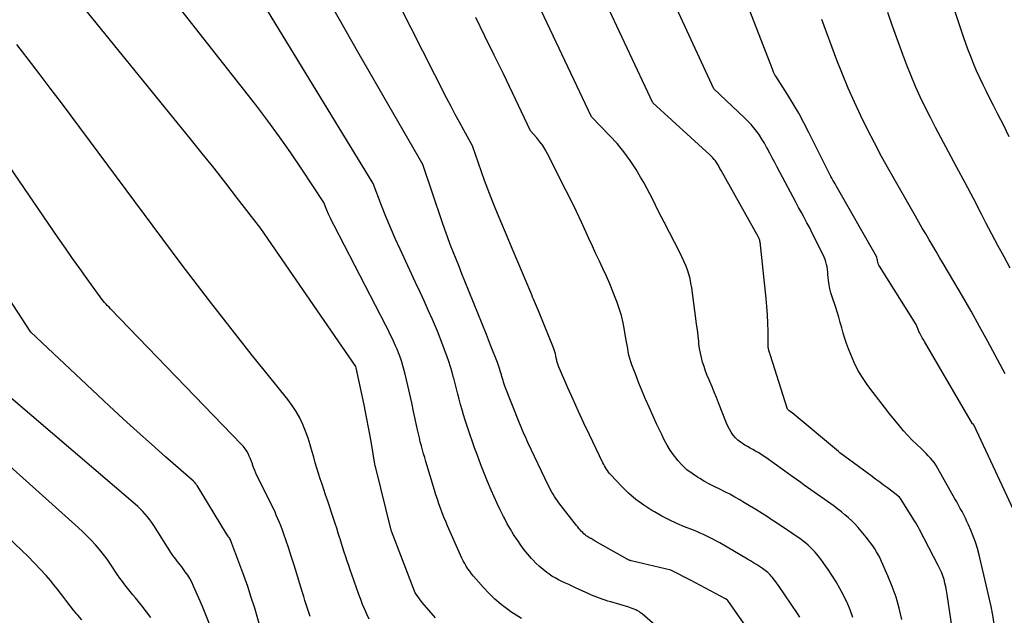
# Model space of a CAD drawing. Units: inches. Extents: x 2615016 to 2617547, y 1507272 to 1509970.
# Drawn here: x 2616107 to 2616156, y 1507533 to 1507563 of the extents above; entities that cross this region are included whole.
import ezdxf

# ---------------------------------------------------------------- set-up
doc = ezdxf.new("R2010")
doc.units = ezdxf.units.IN
doc.header["$MEASUREMENT"] = 0
doc.layers.add('Tile_2643_35_SW_contour_2ft', color=149, linetype='Continuous')

msp = doc.modelspace()

# ---------------------------------------------------------------- linework, layer by layer
at = {"layer": 'Tile_2643_35_SW_contour_2ft'}
for points in [[(2616153.674, 1507531.697, 7696), (2616153.312, 1507534.144, 7696), (2616153.28, 1507534.331, 7696), (2616153.244, 1507534.516, 7696), (2616153.199, 1507534.699, 7696), (2616153.15, 1507534.882, 7696), (2616153.091, 1507535.061, 7696), (2616153.026, 1507535.238, 7696), (2616152.951, 1507535.411, 7696), (2616152.868, 1507535.581, 7696), (2616151.941, 1507537.356, 7696), (2616151.882, 1507537.465, 7696), (2616151.822, 1507537.574, 7696), (2616151.758, 1507537.681, 7696), (2616151.694, 1507537.787, 7696), (2616150.994, 1507538.898, 7696), (2616150.943, 1507538.962, 7696), (2616150.72, 1507539.14, 7696), (2616150.346, 1507539.42, 7696), (2616150.159, 1507539.56, 7696), (2616149.971, 1507539.699, 7696), (2616149.783, 1507539.838, 7696), (2616149.596, 1507539.977, 7696), (2616147.994, 1507541.159, 7696), (2616147.921, 1507541.221, 7696), (2616145.642, 1507543.128, 7696), (2616145.56, 1507543.181, 7696), (2616145.48, 1507543.227, 7696), (2616145.41, 1507543.31, 7696), (2616144.569, 1507545.976, 7696), (2616144.561, 1507545.999, 7696), (2616144.553, 1507546.022, 7696), (2616144.545, 1507546.045, 7696), (2616144.537, 1507546.068, 7696), (2616144.499, 1507546.168, 7696), (2616144.493, 1507546.186, 7696), (2616144.487, 1507546.205, 7696), (2616144.481, 1507546.224, 7696), (2616144.477, 1507546.243, 7696), (2616144.46, 1507546.319, 7696), (2616144.456, 1507546.338, 7696), (2616144.454, 1507546.357, 7696), (2616144.452, 1507546.377, 7696), (2616144.451, 1507546.396, 7696), (2616144.441, 1507547.173, 7696), (2616144.43, 1507547.581, 7696), (2616144.411, 1507547.988, 7696), (2616144.381, 1507548.394, 7696), (2616144.343, 1507548.801, 7696), (2616144.044, 1507551.608, 7696), (2616144.041, 1507551.627, 7696), (2616144.038, 1507551.646, 7696), (2616144.033, 1507551.665, 7696), (2616144.028, 1507551.684, 7696), (2616144.003, 1507551.757, 7696), (2616143.997, 1507551.775, 7696), (2616143.99, 1507551.793, 7696), (2616143.981, 1507551.81, 7696), (2616143.973, 1507551.828, 7696), (2616142.114, 1507555.14, 7696), (2616142.087, 1507555.19, 7696), (2616142.061, 1507555.24, 7696), (2616142.035, 1507555.29, 7696), (2616142.01, 1507555.341, 7696), (2616141.984, 1507555.392, 7696), (2616141.956, 1507555.44, 7696), (2616141.926, 1507555.488, 7696), (2616141.893, 1507555.533, 7696), (2616141.835, 1507555.609, 7696), (2616141.769, 1507555.69, 7696), (2616141.701, 1507555.768, 7696), (2616141.629, 1507555.843, 7696), (2616141.554, 1507555.916, 7696), (2616138.74, 1507558.49, 7696), (2616132.391, 1507572.046, 7696)], [(2616146.022, 1507533.012, 7690), (2616145.9, 1507533.199, 7690), (2616144.96, 1507534.581, 7690), (2616144.896, 1507534.672, 7690), (2616144.831, 1507534.762, 7690), (2616144.763, 1507534.851, 7690), (2616144.693, 1507534.937, 7690), (2616144.659, 1507534.98, 7690), (2616144.604, 1507535.044, 7690), (2616144.548, 1507535.106, 7690), (2616144.489, 1507535.165, 7690), (2616144.428, 1507535.223, 7690), (2616144.364, 1507535.278, 7690), (2616144.299, 1507535.331, 7690), (2616144.231, 1507535.38, 7690), (2616144.162, 1507535.428, 7690), (2616144.014, 1507535.525, 7690), (2616143.87, 1507535.619, 7690), (2616143.724, 1507535.711, 7690), (2616143.576, 1507535.8, 7690), (2616143.428, 1507535.889, 7690), (2616142.054, 1507536.692, 7690), (2616141.896, 1507536.782, 7690), (2616141.738, 1507536.869, 7690), (2616141.577, 1507536.952, 7690), (2616141.415, 1507537.033, 7690), (2616141.251, 1507537.109, 7690), (2616141.085, 1507537.184, 7690), (2616140.919, 1507537.254, 7690), (2616140.751, 1507537.322, 7690), (2616140.312, 1507537.494, 7690), (2616139.928, 1507537.655, 7690), (2616139.55, 1507537.829, 7690), (2616139.182, 1507538.021, 7690), (2616138.819, 1507538.225, 7690), (2616138.691, 1507538.301, 7690), (2616138.29, 1507538.563, 7690), (2616137.904, 1507538.846, 7690), (2616137.543, 1507539.16, 7690), (2616137.199, 1507539.494, 7690), (2616136.66, 1507540.063, 7690), (2616136.6, 1507540.13, 7690), (2616136.543, 1507540.2, 7690), (2616136.491, 1507540.272, 7690), (2616136.441, 1507540.347, 7690), (2616136.394, 1507540.425, 7690), (2616136.35, 1507540.503, 7690), (2616136.308, 1507540.583, 7690), (2616136.268, 1507540.664, 7690), (2616135.604, 1507542.046, 7690), (2616135.33, 1507542.624, 7690), (2616135.061, 1507543.205, 7690), (2616134.798, 1507543.788, 7690), (2616134.54, 1507544.373, 7690), (2616134.069, 1507545.454, 7690), (2616134.051, 1507545.5, 7690), (2616134.034, 1507545.547, 7690), (2616134.019, 1507545.595, 7690), (2616134.006, 1507545.643, 7690), (2616133.995, 1507545.692, 7690), (2616133.984, 1507545.741, 7690), (2616133.974, 1507545.79, 7690), (2616133.963, 1507545.839, 7690), (2616133.94, 1507545.952, 7690), (2616133.915, 1507546.057, 7690), (2616133.887, 1507546.16, 7690), (2616133.853, 1507546.262, 7690), (2616133.815, 1507546.363, 7690), (2616133.076, 1507548.193, 7690), (2616133.03, 1507548.307, 7690), (2616132.983, 1507548.42, 7690), (2616132.936, 1507548.533, 7690), (2616132.887, 1507548.645, 7690), (2616132.839, 1507548.758, 7690), (2616132.791, 1507548.871, 7690), (2616132.743, 1507548.984, 7690), (2616132.694, 1507549.097, 7690), (2616132.052, 1507550.611, 7690), (2616131.77, 1507551.279, 7690), (2616131.491, 1507551.948, 7690), (2616131.215, 1507552.619, 7690), (2616130.941, 1507553.29, 7690), (2616130.739, 1507553.79, 7690), (2616130.572, 1507554.214, 7690), (2616130.409, 1507554.639, 7690), (2616130.254, 1507555.067, 7690), (2616130.104, 1507555.497, 7690), (2616129.81, 1507556.36, 7690), (2616129.38, 1507557.136, 7690), (2616129.168, 1507557.525, 7690), (2616128.958, 1507557.915, 7690), (2616128.753, 1507558.308, 7690), (2616128.551, 1507558.703, 7690), (2616123.19, 1507569.3, 7690)], [(2616132.241, 1507532.954, 7684), (2616131.971, 1507533.114, 7684), (2616131.707, 1507533.287, 7684), (2616131.556, 1507533.394, 7684), (2616131.232, 1507533.641, 7684), (2616130.922, 1507533.903, 7684), (2616130.631, 1507534.187, 7684), (2616130.354, 1507534.484, 7684), (2616129.866, 1507535.048, 7684), (2616129.769, 1507535.166, 7684), (2616129.676, 1507535.287, 7684), (2616129.589, 1507535.413, 7684), (2616129.506, 1507535.542, 7684), (2616129.429, 1507535.675, 7684), (2616129.356, 1507535.809, 7684), (2616129.288, 1507535.946, 7684), (2616129.223, 1507536.085, 7684), (2616128.582, 1507537.537, 7684), (2616128.489, 1507537.753, 7684), (2616128.399, 1507537.971, 7684), (2616128.313, 1507538.19, 7684), (2616128.231, 1507538.411, 7684), (2616128.152, 1507538.634, 7684), (2616128.076, 1507538.857, 7684), (2616128.004, 1507539.081, 7684), (2616127.934, 1507539.306, 7684), (2616127.504, 1507540.722, 7684), (2616127.447, 1507540.917, 7684), (2616127.39, 1507541.112, 7684), (2616127.335, 1507541.307, 7684), (2616127.282, 1507541.503, 7684), (2616127.231, 1507541.7, 7684), (2616127.183, 1507541.897, 7684), (2616127.137, 1507542.095, 7684), (2616127.093, 1507542.293, 7684), (2616126.994, 1507542.763, 7684), (2616126.9, 1507543.197, 7684), (2616126.805, 1507543.63, 7684), (2616126.708, 1507544.063, 7684), (2616126.608, 1507544.495, 7684), (2616126.478, 1507545.055, 7684), (2616126.433, 1507545.235, 7684), (2616126.385, 1507545.413, 7684), (2616126.332, 1507545.59, 7684), (2616126.276, 1507545.766, 7684), (2616126.215, 1507545.94, 7684), (2616126.15, 1507546.113, 7684), (2616126.08, 1507546.284, 7684), (2616126.006, 1507546.453, 7684), (2616125.954, 1507546.57, 7684), (2616125.85, 1507546.796, 7684), (2616125.743, 1507547.021, 7684), (2616125.633, 1507547.244, 7684), (2616125.521, 1507547.466, 7684), (2616122.964, 1507552.406, 7684), (2616122.87, 1507552.594, 7684), (2616122.779, 1507552.784, 7684), (2616122.693, 1507552.976, 7684), (2616122.61, 1507553.17, 7684), (2616122.45, 1507553.56, 7684), (2616121.373, 1507555.199, 7684), (2616120.824, 1507556.011, 7684), (2616120.262, 1507556.813, 7684), (2616119.681, 1507557.602, 7684), (2616119.087, 1507558.382, 7684), (2616113.37, 1507565.69, 7684)], [(2616156.592, 1507538.328, 7700), (2616155.46, 1507540.75, 7700), (2616154.621, 1507542.534, 7700), (2616154.605, 1507542.556, 7700), (2616154.568, 1507542.594, 7700), (2616152.189, 1507546.665, 7700), (2616152.152, 1507546.728, 7700), (2616152.114, 1507546.792, 7700), (2616152.076, 1507546.855, 7700), (2616152.037, 1507546.918, 7700), (2616151.997, 1507546.987, 7700), (2616151.965, 1507547.047, 7700), (2616151.935, 1507547.109, 7700), (2616151.909, 1507547.171, 7700), (2616151.875, 1507547.255, 7700), (2616151.866, 1507547.277, 7700), (2616151.858, 1507547.299, 7700), (2616151.849, 1507547.32, 7700), (2616151.841, 1507547.342, 7700), (2616151.807, 1507547.428, 7700), (2616151.798, 1507547.45, 7700), (2616151.788, 1507547.471, 7700), (2616151.777, 1507547.491, 7700), (2616151.765, 1507547.511, 7700), (2616149.954, 1507550.393, 7700), (2616149.927, 1507550.441, 7700), (2616149.905, 1507550.49, 7700), (2616149.889, 1507550.542, 7700), (2616149.876, 1507550.596, 7700), (2616149.864, 1507550.67, 7700), (2616149.861, 1507550.687, 7700), (2616149.857, 1507550.705, 7700), (2616149.854, 1507550.722, 7700), (2616149.85, 1507550.74, 7700), (2616149.833, 1507550.808, 7700), (2616149.829, 1507550.825, 7700), (2616149.823, 1507550.842, 7700), (2616149.816, 1507550.858, 7700), (2616149.808, 1507550.873, 7700), (2616147.814, 1507554.379, 7700), (2616147.761, 1507554.472, 7700), (2616147.708, 1507554.565, 7700), (2616147.656, 1507554.659, 7700), (2616147.604, 1507554.752, 7700), (2616147.552, 1507554.846, 7700), (2616147.501, 1507554.94, 7700), (2616147.452, 1507555.036, 7700), (2616147.403, 1507555.131, 7700), (2616147.269, 1507555.399, 7700), (2616147.154, 1507555.629, 7700), (2616147.039, 1507555.859, 7700), (2616146.925, 1507556.089, 7700), (2616146.81, 1507556.319, 7700), (2616146.464, 1507557.015, 7700), (2616146.216, 1507557.495, 7700), (2616145.959, 1507557.97, 7700), (2616145.687, 1507558.436, 7700), (2616145.407, 1507558.898, 7700), (2616144.831, 1507559.813, 7700), (2616144.78, 1507559.87, 7700), (2616144.736, 1507559.967, 7700), (2616144.715, 1507560.015, 7700), (2616144.694, 1507560.063, 7700), (2616144.674, 1507560.113, 7700), (2616144.655, 1507560.162, 7700), (2616142.853, 1507564.852, 7700)], [(2616127.989, 1507532.983, 7682), (2616127.32, 1507533.75, 7682), (2616126.977, 1507534.213, 7682), (2616125.808, 1507537.27, 7682), (2616125.799, 1507537.295, 7682), (2616125.791, 1507537.323, 7682), (2616125.008, 1507540.477, 7682), (2616125.003, 1507540.498, 7682), (2616124.794, 1507541.714, 7682), (2616124.686, 1507542.322, 7682), (2616124.573, 1507542.928, 7682), (2616124.452, 1507543.533, 7682), (2616124.327, 1507544.137, 7682), (2616124.063, 1507545.369, 7682), (2616124.037, 1507545.43, 7682), (2616119.33, 1507552.26, 7682), (2616118.181, 1507553.758, 7682), (2616117.604, 1507554.504, 7682), (2616117.022, 1507555.248, 7682), (2616116.435, 1507555.987, 7682), (2616115.843, 1507556.722, 7682), (2616109.75, 1507564.24, 7682)], [(2616151.069, 1507532.905, 7694), (2616150.934, 1507533.456, 7694), (2616150.777, 1507533.999, 7694), (2616150.586, 1507534.531, 7694), (2616150.374, 1507535.056, 7694), (2616150.06, 1507535.769, 7694), (2616149.984, 1507535.93, 7694), (2616149.904, 1507536.089, 7694), (2616149.815, 1507536.244, 7694), (2616149.722, 1507536.396, 7694), (2616149.623, 1507536.544, 7694), (2616149.52, 1507536.69, 7694), (2616149.413, 1507536.833, 7694), (2616149.302, 1507536.973, 7694), (2616149.052, 1507537.28, 7694), (2616148.904, 1507537.454, 7694), (2616148.75, 1507537.623, 7694), (2616148.589, 1507537.784, 7694), (2616148.422, 1507537.94, 7694), (2616148.249, 1507538.089, 7694), (2616148.073, 1507538.234, 7694), (2616147.892, 1507538.373, 7694), (2616147.708, 1507538.508, 7694), (2616146.886, 1507539.089, 7694), (2616146.72, 1507539.206, 7694), (2616146.555, 1507539.324, 7694), (2616146.39, 1507539.441, 7694), (2616146.225, 1507539.56, 7694), (2616146.06, 1507539.678, 7694), (2616145.894, 1507539.796, 7694), (2616145.729, 1507539.914, 7694), (2616145.565, 1507540.032, 7694), (2616144.329, 1507540.919, 7694), (2616144.205, 1507541.005, 7694), (2616144.078, 1507541.088, 7694), (2616143.949, 1507541.166, 7694), (2616143.818, 1507541.241, 7694), (2616143.685, 1507541.315, 7694), (2616143.553, 1507541.389, 7694), (2616143.422, 1507541.465, 7694), (2616143.291, 1507541.541, 7694), (2616143.221, 1507541.582, 7694), (2616143.08, 1507541.678, 7694), (2616142.947, 1507541.783, 7694), (2616142.827, 1507541.904, 7694), (2616142.717, 1507542.034, 7694), (2616142.619, 1507542.176, 7694), (2616142.53, 1507542.322, 7694), (2616142.452, 1507542.475, 7694), (2616142.383, 1507542.632, 7694), (2616141.99, 1507543.63, 7694), (2616141.885, 1507543.894, 7694), (2616141.779, 1507544.157, 7694), (2616141.671, 1507544.419, 7694), (2616141.562, 1507544.681, 7694), (2616141.522, 1507544.774, 7694), (2616141.435, 1507544.99, 7694), (2616141.353, 1507545.207, 7694), (2616141.277, 1507545.427, 7694), (2616141.205, 1507545.649, 7694), (2616141.144, 1507545.873, 7694), (2616141.091, 1507546.098, 7694), (2616141.051, 1507546.327, 7694), (2616141.019, 1507546.557, 7694), (2616141.008, 1507546.667, 7694), (2616140.976, 1507546.953, 7694), (2616140.943, 1507547.239, 7694), (2616140.907, 1507547.525, 7694), (2616140.87, 1507547.81, 7694), (2616140.664, 1507549.33, 7694), (2616140.626, 1507549.558, 7694), (2616140.579, 1507549.783, 7694), (2616140.517, 1507550.004, 7694), (2616140.447, 1507550.224, 7694), (2616140.365, 1507550.44, 7694), (2616140.277, 1507550.653, 7694), (2616140.18, 1507550.863, 7694), (2616140.078, 1507551.07, 7694), (2616139.292, 1507552.58, 7694), (2616139.148, 1507552.86, 7694), (2616139.007, 1507553.141, 7694), (2616138.869, 1507553.424, 7694), (2616138.733, 1507553.707, 7694), (2616138.594, 1507553.989, 7694), (2616138.45, 1507554.268, 7694), (2616138.296, 1507554.542, 7694), (2616138.136, 1507554.812, 7694), (2616137.909, 1507555.185, 7694), (2616137.618, 1507555.628, 7694), (2616137.308, 1507556.058, 7694), (2616136.97, 1507556.467, 7694), (2616136.615, 1507556.861, 7694), (2616135.71, 1507557.8, 7694), (2616132.631, 1507564.304, 7694)], [(2616155.638, 1507532.684, 7698), (2616155.562, 1507533.116, 7698), (2616155.48, 1507533.546, 7698), (2616155.389, 1507533.975, 7698), (2616155.292, 1507534.402, 7698), (2616154.885, 1507536.099, 7698), (2616154.801, 1507536.413, 7698), (2616154.707, 1507536.723, 7698), (2616154.597, 1507537.028, 7698), (2616154.476, 1507537.33, 7698), (2616154.362, 1507537.595, 7698), (2616154.288, 1507537.761, 7698), (2616154.21, 1507537.924, 7698), (2616154.128, 1507538.086, 7698), (2616154.042, 1507538.246, 7698), (2616153.954, 1507538.405, 7698), (2616153.866, 1507538.563, 7698), (2616153.778, 1507538.722, 7698), (2616153.69, 1507538.88, 7698), (2616152.85, 1507540.386, 7698), (2616152.768, 1507540.521, 7698), (2616152.68, 1507540.652, 7698), (2616152.584, 1507540.777, 7698), (2616152.482, 1507540.898, 7698), (2616152.374, 1507541.014, 7698), (2616152.264, 1507541.128, 7698), (2616152.151, 1507541.239, 7698), (2616152.037, 1507541.349, 7698), (2616151.805, 1507541.564, 7698), (2616151.579, 1507541.784, 7698), (2616151.359, 1507542.011, 7698), (2616151.149, 1507542.246, 7698), (2616150.946, 1507542.488, 7698), (2616150.477, 1507543.071, 7698), (2616150.197, 1507543.423, 7698), (2616149.92, 1507543.778, 7698), (2616149.647, 1507544.137, 7698), (2616149.377, 1507544.497, 7698), (2616149.351, 1507544.533, 7698), (2616149.112, 1507544.885, 7698), (2616148.893, 1507545.249, 7698), (2616148.703, 1507545.629, 7698), (2616148.533, 1507546.02, 7698), (2616148.422, 1507546.307, 7698), (2616148.328, 1507546.564, 7698), (2616148.24, 1507546.824, 7698), (2616148.161, 1507547.086, 7698), (2616148.089, 1507547.351, 7698), (2616148.018, 1507547.615, 7698), (2616147.943, 1507547.879, 7698), (2616147.861, 1507548.141, 7698), (2616147.774, 1507548.401, 7698), (2616147.608, 1507548.878, 7698), (2616147.547, 1507549.077, 7698), (2616147.496, 1507549.278, 7698), (2616147.459, 1507549.482, 7698), (2616147.433, 1507549.688, 7698), (2616147.418, 1507549.848, 7698), (2616147.406, 1507549.976, 7698), (2616147.393, 1507550.104, 7698), (2616147.377, 1507550.232, 7698), (2616147.361, 1507550.359, 7698), (2616147.338, 1507550.485, 7698), (2616147.307, 1507550.608, 7698), (2616147.265, 1507550.728, 7698), (2616147.215, 1507550.846, 7698), (2616146.761, 1507551.783, 7698), (2616146.633, 1507552.041, 7698), (2616146.503, 1507552.298, 7698), (2616146.369, 1507552.553, 7698), (2616146.232, 1507552.806, 7698), (2616146.093, 1507553.058, 7698), (2616145.956, 1507553.311, 7698), (2616145.819, 1507553.564, 7698), (2616145.684, 1507553.818, 7698), (2616144.893, 1507555.306, 7698), (2616144.77, 1507555.538, 7698), (2616144.647, 1507555.771, 7698), (2616144.524, 1507556.003, 7698), (2616144.401, 1507556.236, 7698), (2616144.368, 1507556.299, 7698), (2616144.258, 1507556.497, 7698), (2616144.142, 1507556.692, 7698), (2616144.016, 1507556.881, 7698), (2616143.885, 1507557.066, 7698), (2616143.745, 1507557.245, 7698), (2616143.599, 1507557.418, 7698), (2616143.444, 1507557.583, 7698), (2616143.283, 1507557.743, 7698), (2616141.76, 1507559.18, 7698), (2616139.409, 1507564.269, 7698)], [(2616138.849, 1507532.628, 7686), (2616138.204, 1507533.181, 7686), (2616138.131, 1507533.238, 7686), (2616138.056, 1507533.291, 7686), (2616137.976, 1507533.337, 7686), (2616137.893, 1507533.379, 7686), (2616137.808, 1507533.416, 7686), (2616137.721, 1507533.45, 7686), (2616137.633, 1507533.48, 7686), (2616137.545, 1507533.509, 7686), (2616136.653, 1507533.773, 7686), (2616136.515, 1507533.815, 7686), (2616136.377, 1507533.859, 7686), (2616136.239, 1507533.904, 7686), (2616136.102, 1507533.951, 7686), (2616135.966, 1507534.001, 7686), (2616135.832, 1507534.053, 7686), (2616135.698, 1507534.11, 7686), (2616135.566, 1507534.168, 7686), (2616134.92, 1507534.468, 7686), (2616134.75, 1507534.547, 7686), (2616134.58, 1507534.626, 7686), (2616134.41, 1507534.705, 7686), (2616134.239, 1507534.783, 7686), (2616134.072, 1507534.867, 7686), (2616133.907, 1507534.956, 7686), (2616133.748, 1507535.054, 7686), (2616133.592, 1507535.158, 7686), (2616133.501, 1507535.223, 7686), (2616133.308, 1507535.37, 7686), (2616133.123, 1507535.525, 7686), (2616132.948, 1507535.693, 7686), (2616132.782, 1507535.87, 7686), (2616132.735, 1507535.924, 7686), (2616132.554, 1507536.137, 7686), (2616132.379, 1507536.353, 7686), (2616132.212, 1507536.577, 7686), (2616132.051, 1507536.805, 7686), (2616132.019, 1507536.853, 7686), (2616131.85, 1507537.111, 7686), (2616131.688, 1507537.373, 7686), (2616131.536, 1507537.641, 7686), (2616131.391, 1507537.913, 7686), (2616131.345, 1507538.003, 7686), (2616131.185, 1507538.325, 7686), (2616131.03, 1507538.649, 7686), (2616130.883, 1507538.976, 7686), (2616130.741, 1507539.306, 7686), (2616130.56, 1507539.739, 7686), (2616130.424, 1507540.069, 7686), (2616130.291, 1507540.401, 7686), (2616130.163, 1507540.735, 7686), (2616130.038, 1507541.07, 7686), (2616129.916, 1507541.407, 7686), (2616129.797, 1507541.744, 7686), (2616129.682, 1507542.082, 7686), (2616129.569, 1507542.422, 7686), (2616129.453, 1507542.775, 7686), (2616129.373, 1507543.031, 7686), (2616129.295, 1507543.288, 7686), (2616129.224, 1507543.546, 7686), (2616129.155, 1507543.806, 7686), (2616129.09, 1507544.066, 7686), (2616129.023, 1507544.326, 7686), (2616128.957, 1507544.586, 7686), (2616128.889, 1507544.846, 7686), (2616128.882, 1507544.874, 7686), (2616128.807, 1507545.146, 7686), (2616128.727, 1507545.417, 7686), (2616128.64, 1507545.685, 7686), (2616128.547, 1507545.953, 7686), (2616128.483, 1507546.127, 7686), (2616128.352, 1507546.479, 7686), (2616128.217, 1507546.829, 7686), (2616128.075, 1507547.177, 7686), (2616127.929, 1507547.523, 7686), (2616127.827, 1507547.759, 7686), (2616127.625, 1507548.221, 7686), (2616127.42, 1507548.682, 7686), (2616127.211, 1507549.141, 7686), (2616126.999, 1507549.598, 7686), (2616126.231, 1507551.238, 7686), (2616125.988, 1507551.773, 7686), (2616125.753, 1507552.311, 7686), (2616125.531, 1507552.854, 7686), (2616125.316, 1507553.401, 7686), (2616124.9, 1507554.5, 7686), (2616119.312, 1507563.674, 7686)], [(2616144.231, 1507531.304, 7688), (2616142.487, 1507533.799, 7688), (2616142.448, 1507533.848, 7688), (2616142.411, 1507533.88, 7688), (2616142.329, 1507533.932, 7688), (2616140.61, 1507534.85, 7688), (2616139.657, 1507535.329, 7688), (2616139.625, 1507535.337, 7688), (2616137.668, 1507535.806, 7688), (2616137.651, 1507535.811, 7688), (2616137.633, 1507535.815, 7688), (2616137.616, 1507535.821, 7688), (2616137.599, 1507535.827, 7688), (2616137.53, 1507535.852, 7688), (2616137.513, 1507535.859, 7688), (2616137.497, 1507535.866, 7688), (2616137.48, 1507535.874, 7688), (2616137.464, 1507535.883, 7688), (2616135.891, 1507536.787, 7688), (2616135.839, 1507536.817, 7688), (2616135.787, 1507536.847, 7688), (2616135.734, 1507536.876, 7688), (2616135.681, 1507536.905, 7688), (2616135.629, 1507536.934, 7688), (2616135.577, 1507536.965, 7688), (2616135.526, 1507536.997, 7688), (2616135.477, 1507537.031, 7688), (2616135.446, 1507537.052, 7688), (2616135.384, 1507537.099, 7688), (2616135.323, 1507537.148, 7688), (2616135.267, 1507537.202, 7688), (2616135.213, 1507537.259, 7688), (2616135.198, 1507537.276, 7688), (2616135.138, 1507537.344, 7688), (2616135.08, 1507537.413, 7688), (2616135.023, 1507537.483, 7688), (2616134.967, 1507537.554, 7688), (2616134.094, 1507538.679, 7688), (2616134.017, 1507538.782, 7688), (2616133.942, 1507538.887, 7688), (2616133.872, 1507538.994, 7688), (2616133.804, 1507539.103, 7688), (2616133.74, 1507539.215, 7688), (2616133.678, 1507539.328, 7688), (2616133.619, 1507539.442, 7688), (2616133.562, 1507539.558, 7688), (2616132.559, 1507541.672, 7688), (2616132.503, 1507541.79, 7688), (2616132.449, 1507541.908, 7688), (2616132.396, 1507542.027, 7688), (2616132.344, 1507542.146, 7688), (2616132.292, 1507542.266, 7688), (2616132.242, 1507542.386, 7688), (2616132.193, 1507542.506, 7688), (2616132.145, 1507542.627, 7688), (2616131.422, 1507544.463, 7688), (2616131.387, 1507544.555, 7688), (2616131.354, 1507544.647, 7688), (2616131.324, 1507544.74, 7688), (2616131.296, 1507544.834, 7688), (2616131.269, 1507544.928, 7688), (2616131.242, 1507545.023, 7688), (2616131.215, 1507545.117, 7688), (2616131.188, 1507545.211, 7688), (2616131.154, 1507545.325, 7688), (2616131.122, 1507545.425, 7688), (2616131.086, 1507545.524, 7688), (2616131.05, 1507545.623, 7688), (2616130.712, 1507546.489, 7688), (2616130.504, 1507547.019, 7688), (2616130.295, 1507547.55, 7688), (2616130.083, 1507548.079, 7688), (2616129.87, 1507548.607, 7688), (2616129.441, 1507549.66, 7688), (2616129.294, 1507550.024, 7688), (2616129.147, 1507550.388, 7688), (2616129.001, 1507550.751, 7688), (2616128.856, 1507551.116, 7688), (2616128.714, 1507551.481, 7688), (2616128.576, 1507551.849, 7688), (2616128.444, 1507552.218, 7688), (2616128.316, 1507552.588, 7688), (2616127.36, 1507555.43, 7688), (2616124.203, 1507560.901, 7688), (2616123.51, 1507562.117, 7688), (2616122.826, 1507563.338, 7688)], [(2616156.432, 1507550.301, 7704), (2616156.125, 1507550.859, 7704), (2616155.821, 1507551.419, 7704), (2616155.523, 1507551.982, 7704), (2616155.228, 1507552.547, 7704), (2616155.01, 1507552.969, 7704), (2616154.606, 1507553.746, 7704), (2616154.201, 1507554.52, 7704), (2616153.79, 1507555.293, 7704), (2616153.377, 1507556.064, 7704), (2616153, 1507556.764, 7704), (2616152.735, 1507557.265, 7704), (2616152.475, 1507557.769, 7704), (2616152.223, 1507558.278, 7704), (2616151.977, 1507558.789, 7704), (2616151.743, 1507559.305, 7704), (2616151.518, 1507559.826, 7704), (2616151.307, 1507560.352, 7704), (2616151.106, 1507560.882, 7704), (2616150.595, 1507562.294, 7704), (2616150.366, 1507562.958, 7704)], [(2616156.382, 1507556.811, 7706), (2616156.103, 1507557.37, 7706), (2616155.819, 1507557.928, 7706), (2616155.597, 1507558.358, 7706), (2616155.423, 1507558.699, 7706), (2616155.252, 1507559.042, 7706), (2616155.084, 1507559.387, 7706), (2616154.92, 1507559.733, 7706), (2616154.762, 1507560.082, 7706), (2616154.611, 1507560.434, 7706), (2616154.47, 1507560.79, 7706), (2616154.336, 1507561.149, 7706), (2616154.136, 1507561.709, 7706), (2616153.914, 1507562.352, 7706), (2616153.702, 1507562.999, 7706)], [(2616148.64, 1507533.003, 7692), (2616148.507, 1507533.373, 7692), (2616148.356, 1507533.737, 7692), (2616148.345, 1507533.761, 7692), (2616148.179, 1507534.104, 7692), (2616148.001, 1507534.442, 7692), (2616147.808, 1507534.77, 7692), (2616147.604, 1507535.093, 7692), (2616147.41, 1507535.385, 7692), (2616147.293, 1507535.556, 7692), (2616147.173, 1507535.724, 7692), (2616147.047, 1507535.889, 7692), (2616146.919, 1507536.051, 7692), (2616146.855, 1507536.13, 7692), (2616146.754, 1507536.249, 7692), (2616146.649, 1507536.364, 7692), (2616146.539, 1507536.474, 7692), (2616146.424, 1507536.581, 7692), (2616146.306, 1507536.683, 7692), (2616146.185, 1507536.781, 7692), (2616146.06, 1507536.875, 7692), (2616145.932, 1507536.965, 7692), (2616145.662, 1507537.149, 7692), (2616145.397, 1507537.329, 7692), (2616145.131, 1507537.506, 7692), (2616144.864, 1507537.682, 7692), (2616144.595, 1507537.857, 7692), (2616144.459, 1507537.945, 7692), (2616144.146, 1507538.145, 7692), (2616143.832, 1507538.343, 7692), (2616143.517, 1507538.538, 7692), (2616143.199, 1507538.731, 7692), (2616143.046, 1507538.823, 7692), (2616142.803, 1507538.965, 7692), (2616142.557, 1507539.101, 7692), (2616142.307, 1507539.23, 7692), (2616142.053, 1507539.353, 7692), (2616141.8, 1507539.476, 7692), (2616141.55, 1507539.604, 7692), (2616141.303, 1507539.74, 7692), (2616141.059, 1507539.881, 7692), (2616140.95, 1507539.946, 7692), (2616140.683, 1507540.124, 7692), (2616140.43, 1507540.318, 7692), (2616140.198, 1507540.537, 7692), (2616139.98, 1507540.772, 7692), (2616139.941, 1507540.818, 7692), (2616139.761, 1507541.049, 7692), (2616139.594, 1507541.286, 7692), (2616139.444, 1507541.536, 7692), (2616139.305, 1507541.792, 7692), (2616139.177, 1507542.056, 7692), (2616139.051, 1507542.32, 7692), (2616138.927, 1507542.585, 7692), (2616138.805, 1507542.851, 7692), (2616138.552, 1507543.412, 7692), (2616138.377, 1507543.808, 7692), (2616138.208, 1507544.206, 7692), (2616138.046, 1507544.608, 7692), (2616137.89, 1507545.012, 7692), (2616137.704, 1507545.505, 7692), (2616137.649, 1507545.665, 7692), (2616137.6, 1507545.827, 7692), (2616137.559, 1507545.991, 7692), (2616137.525, 1507546.156, 7692), (2616137.495, 1507546.323, 7692), (2616137.466, 1507546.49, 7692), (2616137.437, 1507546.657, 7692), (2616137.409, 1507546.825, 7692), (2616137.342, 1507547.225, 7692), (2616137.27, 1507547.589, 7692), (2616137.184, 1507547.95, 7692), (2616137.077, 1507548.305, 7692), (2616136.955, 1507548.656, 7692), (2616136.913, 1507548.767, 7692), (2616136.763, 1507549.149, 7692), (2616136.606, 1507549.528, 7692), (2616136.44, 1507549.903, 7692), (2616136.268, 1507550.276, 7692), (2616136.092, 1507550.647, 7692), (2616135.917, 1507551.018, 7692), (2616135.746, 1507551.392, 7692), (2616135.576, 1507551.765, 7692), (2616135.442, 1507552.063, 7692), (2616135.203, 1507552.584, 7692), (2616134.959, 1507553.104, 7692), (2616134.708, 1507553.62, 7692), (2616134.453, 1507554.134, 7692), (2616133.528, 1507555.965, 7692), (2616133.413, 1507556.172, 7692), (2616133.289, 1507556.373, 7692), (2616133.15, 1507556.565, 7692), (2616133.001, 1507556.75, 7692), (2616132.69, 1507557.11, 7692), (2616131.792, 1507558.984, 7692), (2616131.342, 1507559.921, 7692), (2616130.889, 1507560.856, 7692), (2616130.432, 1507561.789, 7692), (2616129.973, 1507562.721, 7692)], [(2616156.179, 1507545.073, 7702), (2616155.324, 1507546.663, 7702), (2616154.913, 1507547.415, 7702), (2616154.496, 1507548.164, 7702), (2616154.069, 1507548.907, 7702), (2616153.636, 1507549.647, 7702), (2616153.106, 1507550.539, 7702), (2616152.933, 1507550.83, 7702), (2616152.761, 1507551.121, 7702), (2616152.589, 1507551.413, 7702), (2616152.417, 1507551.704, 7702), (2616152.247, 1507551.997, 7702), (2616152.077, 1507552.289, 7702), (2616151.908, 1507552.582, 7702), (2616151.74, 1507552.876, 7702), (2616150.425, 1507555.181, 7702), (2616150.06, 1507555.838, 7702), (2616149.704, 1507556.5, 7702), (2616149.363, 1507557.17, 7702), (2616149.032, 1507557.845, 7702), (2616148.717, 1507558.527, 7702), (2616148.414, 1507559.215, 7702), (2616148.128, 1507559.91, 7702), (2616147.854, 1507560.61, 7702), (2616147.1, 1507562.61, 7702)], [(2616124.704, 1507532.923, 7680), (2616124.587, 1507533.159, 7680), (2616124.479, 1507533.4, 7680), (2616124.376, 1507533.643, 7680), (2616124.281, 1507533.888, 7680), (2616124.189, 1507534.136, 7680), (2616123.837, 1507535.135, 7680), (2616123.762, 1507535.353, 7680), (2616123.687, 1507535.571, 7680), (2616123.613, 1507535.79, 7680), (2616123.541, 1507536.009, 7680), (2616123.47, 1507536.229, 7680), (2616123.399, 1507536.449, 7680), (2616123.33, 1507536.669, 7680), (2616123.261, 1507536.889, 7680), (2616123.248, 1507536.933, 7680), (2616123.172, 1507537.175, 7680), (2616123.095, 1507537.417, 7680), (2616123.017, 1507537.658, 7680), (2616122.938, 1507537.899, 7680), (2616122.633, 1507538.814, 7680), (2616122.545, 1507539.078, 7680), (2616122.457, 1507539.341, 7680), (2616122.367, 1507539.604, 7680), (2616122.277, 1507539.868, 7680), (2616122.189, 1507540.131, 7680), (2616122.106, 1507540.396, 7680), (2616122.029, 1507540.664, 7680), (2616121.956, 1507540.932, 7680), (2616121.887, 1507541.197, 7680), (2616121.788, 1507541.544, 7680), (2616121.678, 1507541.888, 7680), (2616121.553, 1507542.227, 7680), (2616121.417, 1507542.561, 7680), (2616121.261, 1507542.886, 7680), (2616121.088, 1507543.201, 7680), (2616120.89, 1507543.5, 7680), (2616120.676, 1507543.79, 7680), (2616119.65, 1507545.064, 7680), (2616118.932, 1507545.964, 7680), (2616118.217, 1507546.867, 7680), (2616117.508, 1507547.774, 7680), (2616116.804, 1507548.685, 7680), (2616115.4, 1507550.51, 7680), (2616109.465, 1507558.489, 7680), (2616108.919, 1507559.215, 7680), (2616108.37, 1507559.939, 7680), (2616107.815, 1507560.658, 7680), (2616107.255, 1507561.373, 7680)], [(2616121.774, 1507533.056, 7678), (2616121.708, 1507533.251, 7678), (2616121.645, 1507533.447, 7678), (2616121.583, 1507533.643, 7678), (2616121.523, 1507533.84, 7678), (2616121.463, 1507534.037, 7678), (2616121.404, 1507534.234, 7678), (2616121.26, 1507534.721, 7678), (2616121.126, 1507535.161, 7678), (2616120.989, 1507535.599, 7678), (2616120.847, 1507536.036, 7678), (2616120.701, 1507536.472, 7678), (2616120.475, 1507537.132, 7678), (2616120.408, 1507537.323, 7678), (2616120.337, 1507537.512, 7678), (2616120.263, 1507537.701, 7678), (2616120.186, 1507537.888, 7678), (2616120.105, 1507538.073, 7678), (2616120.023, 1507538.258, 7678), (2616119.937, 1507538.441, 7678), (2616119.849, 1507538.623, 7678), (2616119.164, 1507540.007, 7678), (2616119.099, 1507540.146, 7678), (2616119.037, 1507540.287, 7678), (2616118.981, 1507540.43, 7678), (2616118.928, 1507540.575, 7678), (2616118.919, 1507540.602, 7678), (2616118.872, 1507540.733, 7678), (2616118.821, 1507540.863, 7678), (2616118.765, 1507540.99, 7678), (2616118.706, 1507541.116, 7678), (2616118.639, 1507541.237, 7678), (2616118.565, 1507541.353, 7678), (2616118.48, 1507541.462, 7678), (2616118.389, 1507541.566, 7678), (2616111.898, 1507548.286, 7678), (2616111.824, 1507548.364, 7678), (2616111.751, 1507548.443, 7678), (2616111.68, 1507548.524, 7678), (2616111.609, 1507548.605, 7678), (2616111.47, 1507548.77, 7678), (2616110.744, 1507549.775, 7678), (2616110.382, 1507550.279, 7678), (2616110.023, 1507550.784, 7678), (2616109.669, 1507551.292, 7678), (2616109.316, 1507551.802, 7678), (2616105.675, 1507557.107, 7678)], [(2616119.346, 1507532.408, 7676), (2616119.034, 1507533.456, 7676), (2616118.865, 1507533.998, 7676), (2616118.689, 1507534.537, 7676), (2616118.501, 1507535.072, 7676), (2616118.305, 1507535.604, 7676), (2616117.851, 1507536.794, 7676), (2616117.83, 1507536.844, 7676), (2616117.807, 1507536.892, 7676), (2616117.78, 1507536.938, 7676), (2616117.752, 1507536.983, 7676), (2616117.709, 1507537.046, 7676), (2616117.636, 1507537.144, 7676), (2616116.181, 1507539.538, 7676), (2616116.168, 1507539.558, 7676), (2616116.155, 1507539.577, 7676), (2616116.141, 1507539.596, 7676), (2616116.126, 1507539.614, 7676), (2616116.067, 1507539.686, 7676), (2616116.051, 1507539.704, 7676), (2616116.036, 1507539.721, 7676), (2616116.019, 1507539.737, 7676), (2616116.002, 1507539.753, 7676), (2616114.623, 1507540.959, 7676), (2616113.919, 1507541.581, 7676), (2616113.22, 1507542.207, 7676), (2616112.527, 1507542.841, 7676), (2616111.839, 1507543.48, 7676), (2616107.95, 1507547.13, 7676), (2616106.634, 1507549.157, 7676)], [(2616116.78, 1507532.72, 7674), (2616116.615, 1507533.136, 7674), (2616116.445, 1507533.549, 7674), (2616116.27, 1507533.961, 7674), (2616116.013, 1507534.556, 7674), (2616115.924, 1507534.742, 7674), (2616115.827, 1507534.924, 7674), (2616115.718, 1507535.099, 7674), (2616115.6, 1507535.269, 7674), (2616115.495, 1507535.41, 7674), (2616115.423, 1507535.505, 7674), (2616115.35, 1507535.6, 7674), (2616115.277, 1507535.694, 7674), (2616115.203, 1507535.787, 7674), (2616115.129, 1507535.881, 7674), (2616115.059, 1507535.977, 7674), (2616114.99, 1507536.075, 7674), (2616114.925, 1507536.175, 7674), (2616114.041, 1507537.556, 7674), (2616113.943, 1507537.702, 7674), (2616113.84, 1507537.844, 7674), (2616113.732, 1507537.982, 7674), (2616113.62, 1507538.117, 7674), (2616113.501, 1507538.246, 7674), (2616113.379, 1507538.372, 7674), (2616113.252, 1507538.492, 7674), (2616113.12, 1507538.609, 7674), (2616105.938, 1507544.733, 7674)], [(2616113.887, 1507532.994, 7672), (2616113.686, 1507533.285, 7672), (2616113.472, 1507533.567, 7672), (2616113.275, 1507533.806, 7672), (2616113.143, 1507533.967, 7672), (2616113.011, 1507534.129, 7672), (2616112.878, 1507534.29, 7672), (2616112.746, 1507534.452, 7672), (2616112.615, 1507534.615, 7672), (2616112.488, 1507534.78, 7672), (2616112.366, 1507534.949, 7672), (2616112.247, 1507535.12, 7672), (2616111.9, 1507535.633, 7672), (2616111.726, 1507535.882, 7672), (2616111.544, 1507536.125, 7672), (2616111.354, 1507536.361, 7672), (2616111.157, 1507536.592, 7672), (2616110.952, 1507536.816, 7672), (2616110.742, 1507537.035, 7672), (2616110.524, 1507537.247, 7672), (2616110.302, 1507537.453, 7672), (2616106.429, 1507540.922, 7672)], [(2616110.478, 1507532.886, 7670), (2616110.283, 1507533.113, 7670), (2616110.238, 1507533.166, 7670), (2616110.069, 1507533.37, 7670), (2616109.904, 1507533.576, 7670), (2616109.743, 1507533.786, 7670), (2616109.586, 1507533.998, 7670), (2616109.428, 1507534.21, 7670), (2616109.266, 1507534.419, 7670), (2616109.099, 1507534.623, 7670), (2616108.927, 1507534.824, 7670), (2616108.706, 1507535.074, 7670), (2616108.416, 1507535.394, 7670), (2616108.121, 1507535.708, 7670), (2616107.818, 1507536.014, 7670), (2616107.51, 1507536.316, 7670), (2616106.361, 1507537.408, 7670)]]:
    msp.add_polyline3d(points, dxfattribs=at)

doc.saveas('drawing.dxf')
